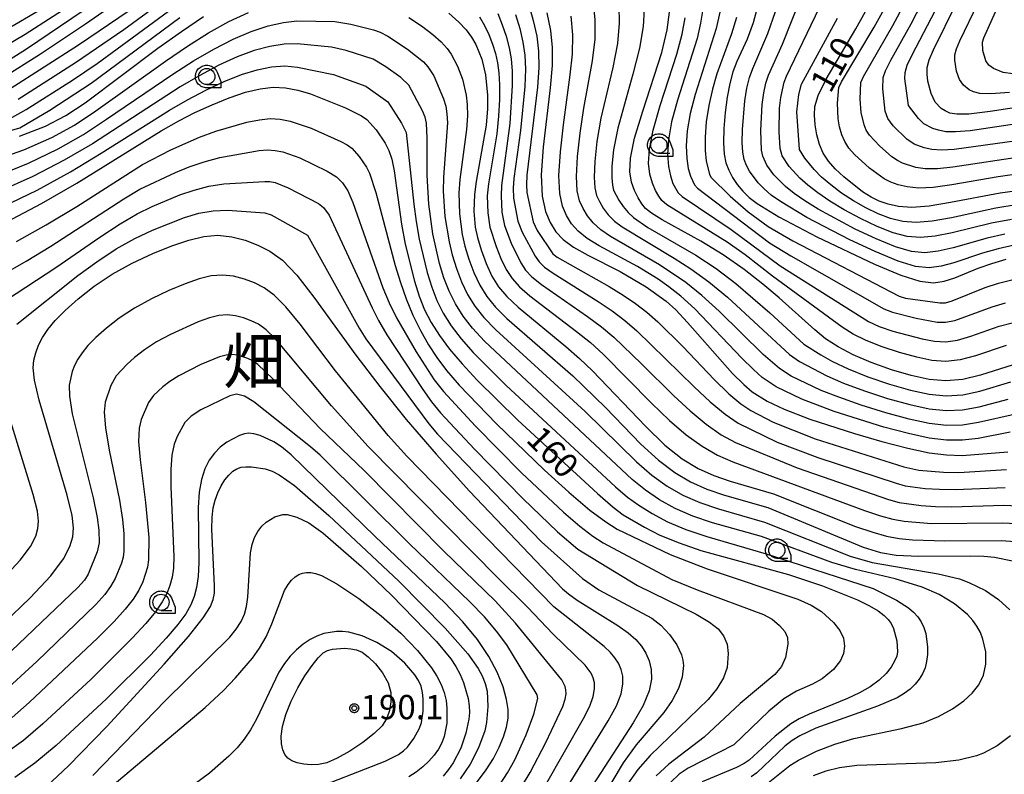
# Model space of a CAD drawing. Extents: x -4000 to -2000, y 97500 to 99000.
# Drawn here: x -3234 to -3082, y 98062 to 98178 of the extents above; entities that cross this region are included whole.
import ezdxf
from ezdxf.enums import TextEntityAlignment as Align

# ---------------------------------------------------------------- set-up
doc = ezdxf.new("R2010")
doc.units = 0
for name, color, linetype in [('6331000', 3, 'Continuous'), ('7101000', 4, 'Continuous'), ('7102000', 6, 'Continuous'), ('7312000', 1, 'Continuous'), ('8114000', 7, 'Continuous'), ('CLIP_BOX', 4, 'Continuous')]:
    doc.layers.add(name, color=color, linetype=linetype)
doc.styles.add('Dm_Anotation', font='romans.shx', dxfattribs={"bigfont": 'PSCDM.shx'})
doc.styles.add('ＭＳ ゴシック', font='MS Gothic.ttf')

# ---------------------------------------------------------------- blocks, each defined once
blk = doc.blocks.new('633100')
at = {"layer": '6331000'}
blk.add_lwpolyline([(0, -0.5), (0.67, -0.5)], dxfattribs=at)
blk.add_circle((0, 0), 0.5, dxfattribs=at)
at = {"layer": 'CLIP_BOX'}
blk.add_lwpolyline([(0.87, -0.3), (0.87, -0.7), (0, -0.7), (-0.074, -0.695), (-0.146, -0.684), (-0.216, -0.666), (-0.282, -0.64), (-0.35, -0.606), (-0.414, -0.564), (-0.469, -0.521), (-0.52, -0.469), (-0.568, -0.408), (-0.608, -0.35), (-0.64, -0.281), (-0.666, -0.214), (-0.686, -0.144), (-0.697, -0.071), (-0.699, 0.003), (-0.695, 0.075), (-0.684, 0.148), (-0.665, 0.216), (-0.64, 0.281), (-0.606, 0.349), (-0.565, 0.412), (-0.522, 0.467), (-0.467, 0.52), (-0.41, 0.568), (-0.349, 0.607), (-0.283, 0.641), (-0.215, 0.665), (-0.148, 0.684), (-0.072, 0.696), (0, 0.7), (0.074, 0.696), (0.147, 0.685), (0.219, 0.666), (0.283, 0.639), (0.355, 0.605), (0.416, 0.562), (0.472, 0.518), (0.525, 0.463), (0.57, 0.407), (0.609, 0.346), (0.646, 0.273)], close=True, dxfattribs=at)
blk = doc.blocks.new('731200')
at = {"layer": '7312000'}
blk.add_circle((0, 0), 0.15, dxfattribs=at)
at = {"layer": 'CLIP_BOX'}
blk.add_lwpolyline([(-0.209, -0.178), (-0.219, -0.166), (-0.237, -0.14), (-0.251, -0.113), (-0.258, -0.094), (-0.265, -0.075), (-0.269, -0.057), (-0.273, -0.031), (-0.275, -0.008), (-0.274, 0.024), (-0.27, 0.054), (-0.266, 0.071), (-0.261, 0.088), (-0.255, 0.104), (-0.246, 0.124), (-0.239, 0.136), (-0.228, 0.154), (-0.219, 0.166), (-0.202, 0.187), (-0.189, 0.199), (-0.169, 0.217), (-0.151, 0.23), (-0.135, 0.239), (-0.113, 0.251), (-0.101, 0.256), (-0.082, 0.262), (-0.056, 0.269), (-0.04, 0.272), (-0.016, 0.275), (0.004, 0.275), (0.022, 0.274), (0.042, 0.272), (0.065, 0.267), (0.079, 0.264), (0.108, 0.253), (0.121, 0.247), (0.143, 0.235), (0.16, 0.224), (0.18, 0.208), (0.194, 0.194), (0.206, 0.182), (0.222, 0.162), (0.233, 0.146), (0.249, 0.116), (0.257, 0.097), (0.264, 0.075), (0.269, 0.057), (0.273, 0.032), (0.275, 0.014), (0.275, -0.008), (0.274, -0.023), (0.271, -0.048), (0.267, -0.067), (0.261, -0.088), (0.249, -0.117), (0.23, -0.151), (0.219, -0.166), (0.204, -0.184), (0.189, -0.199), (0.172, -0.215), (0.154, -0.228), (0.136, -0.239), (0.124, -0.246), (0.107, -0.253), (0.09, -0.26), (0.071, -0.266), (0.044, -0.271), (0.028, -0.274), (0.009, -0.275), (-0.009, -0.275), (-0.024, -0.274), (-0.041, -0.272), (-0.063, -0.268), (-0.086, -0.261), (-0.101, -0.256), (-0.115, -0.25), (-0.133, -0.241), (-0.148, -0.231), (-0.17, -0.216), (-0.182, -0.206), (-0.197, -0.192)], close=True, dxfattribs=at)

msp = doc.modelspace()

# ---------------------------------------------------------------- linework, layer by layer
at = {"layer": '7101000', "flags": 128}
for points in [[(-3237.07, 98169.15), (-3231.08, 98172.98), (-3224.13, 98177.58), (-3206.79, 98189.65)], [(-3120.13, 98181.18), (-3121.08, 98177.74), (-3122, 98175.2), (-3123.58, 98171.77), (-3124.18, 98170.15), (-3124.67, 98168.35), (-3125.06, 98166.27), (-3125.37, 98163.87), (-3125.57, 98161.42), (-3125.64, 98159.21), (-3125.53, 98157.48), (-3125.26, 98156.14), (-3124.83, 98154.98), (-3124.24, 98153.85), (-3123.51, 98152.76), (-3122.66, 98151.73), (-3121.67, 98150.78), (-3120.47, 98149.85), (-3117.1, 98147.77), (-3111.24, 98144.71), (-3102.36, 98140.46), (-3098.29, 98138.75), (-3095.33, 98137.82), (-3093.24, 98137.58), (-3091.57, 98137.82), (-3089.94, 98138.35), (-3086.33, 98139.83), (-3084.24, 98140.58), (-3082.01, 98141.23)], [(-3079.17, 98151.93), (-3082.92, 98151.45), (-3090.6, 98149.98), (-3093.92, 98149.42), (-3096.56, 98149.24), (-3098.61, 98149.38), (-3100.23, 98149.73), (-3101.6, 98150.2), (-3102.87, 98150.83), (-3104.17, 98151.66), (-3107.08, 98153.94), (-3108.41, 98155.19), (-3109.46, 98156.4), (-3110.26, 98157.63), (-3110.84, 98158.96), (-3111.25, 98160.45), (-3111.51, 98161.99), (-3111.62, 98163.46), (-3111.53, 98164.84), (-3111.02, 98166.53), (-3109.78, 98169.03), (-3105.22, 98176.81), (-3103.01, 98180.77)], [(-3067.99, 98166.58), (-3084.46, 98164.04), (-3087.78, 98163.66), (-3089.65, 98163.62), (-3090.7, 98163.81), (-3091.45, 98164.13), (-3092.06, 98164.52), (-3092.95, 98165.48), (-3093.61, 98166.81), (-3094.12, 98168.75), (-3094.23, 98169.8), (-3094.19, 98170.84), (-3093.89, 98172.03), (-3093.24, 98173.58), (-3089.67, 98180.77)], [(-3234.31, 98160.22), (-3230.31, 98161.78), (-3227.18, 98163.41), (-3224.17, 98165.41), (-3212.95, 98173.82), (-3209.32, 98176.43), (-3205.92, 98178.71)], [(-3168.06, 98179.26), (-3166.5, 98177.87), (-3165.37, 98176.65), (-3164.55, 98175.51), (-3163.9, 98174.38), (-3162.96, 98172.12), (-3162.37, 98169.73), (-3162.05, 98166.56), (-3162.05, 98164.46), (-3162.27, 98161.92), (-3163.82, 98153.23), (-3164.1, 98151.24), (-3164.18, 98148.63), (-3163.96, 98146.18), (-3163.62, 98144.6), (-3163.06, 98142.67), (-3162.3, 98140.59), (-3161.4, 98138.63), (-3160.38, 98136.98), (-3159.09, 98135.46), (-3157.34, 98133.82), (-3150, 98127.77), (-3147.88, 98125.92), (-3145.86, 98123.99), (-3137.7, 98115.42), (-3134.69, 98112.53), (-3132.01, 98110.39), (-3129.55, 98108.9), (-3127.12, 98107.82), (-3124.6, 98106.94), (-3117.94, 98104.97), (-3105.26, 98099.97), (-3102.59, 98099.05), (-3100.47, 98098.47), (-3098.53, 98098.11), (-3096.45, 98097.88), (-3091.47, 98097.72), (-3082.79, 98097.76), (-3080.61, 98097.65)], [(-3152.91, 98179.31), (-3152.36, 98176.55), (-3152.08, 98173.94), (-3152.09, 98171.14), (-3152.38, 98167.68), (-3153.48, 98158.56), (-3153.79, 98154.25), (-3153.64, 98150.98), (-3153.12, 98148.62), (-3152.38, 98146.88), (-3151.52, 98145.48), (-3150.4, 98144.26), (-3148.8, 98143.09), (-3146.61, 98141.85), (-3141.61, 98139.31), (-3137.58, 98136.98), (-3134.52, 98134.77), (-3133.01, 98133.39), (-3131.18, 98131.48), (-3124.26, 98123.6), (-3122.53, 98121.86), (-3121.2, 98120.74), (-3118.93, 98119.31), (-3116.28, 98118.05), (-3112.3, 98116.53), (-3105.44, 98114.33), (-3101.2, 98113.1), (-3097.2, 98112.05), (-3093.92, 98111.35), (-3091.21, 98111), (-3088.78, 98110.94), (-3081.78, 98111.48)], [(-3080.93, 98124.93), (-3085.99, 98123.31), (-3088.7, 98122.65), (-3091.3, 98122.43), (-3093.89, 98122.65), (-3096.67, 98123.25), (-3099.72, 98124.16), (-3102.83, 98125.26), (-3105.65, 98126.47), (-3107.97, 98127.69), (-3109.88, 98128.95), (-3111.56, 98130.3), (-3117.06, 98135.28), (-3119.55, 98137.4), (-3122.44, 98139.65), (-3125.69, 98141.9), (-3129.16, 98144.01), (-3135.09, 98147.32), (-3136.75, 98148.33), (-3137.68, 98149.08), (-3138.26, 98149.8), (-3138.83, 98150.71), (-3139.38, 98151.83), (-3139.84, 98153.14), (-3140.11, 98154.71), (-3140.02, 98156.84), (-3139.38, 98159.92), (-3138.09, 98164.11), (-3135.15, 98173.18), (-3134.32, 98176.64), (-3133.96, 98179.38)], [(-3236.25, 98147.03), (-3230.91, 98149.83), (-3225.46, 98153), (-3212.47, 98161.06), (-3209.74, 98162.61), (-3207.23, 98163.88), (-3204.6, 98165.08), (-3201.93, 98166.16), (-3199.42, 98167.02), (-3197.19, 98167.57), (-3195.18, 98167.79), (-3193.26, 98167.71), (-3191.33, 98167.34), (-3189.39, 98166.76), (-3183.97, 98164.64), (-3181.53, 98163.4), (-3180.72, 98162.8), (-3179.26, 98161.24), (-3177.85, 98159.17), (-3177.29, 98158.04), (-3176.84, 98156.67), (-3176.46, 98154.87), (-3175.34, 98146.66), (-3174.76, 98143.56), (-3173.34, 98137.85), (-3172.6, 98135.5), (-3171.78, 98133.43), (-3170.78, 98131.46), (-3169.5, 98129.44), (-3167.92, 98127.33), (-3166.01, 98125.07), (-3163.73, 98122.61), (-3157.37, 98116.37), (-3145.08, 98105.03), (-3142.69, 98102.96), (-3141.12, 98101.77), (-3137.85, 98099.84), (-3135.46, 98098.63), (-3132.51, 98097.4), (-3129.12, 98096.25), (-3115.59, 98092.52), (-3110.36, 98090.78), (-3104.98, 98088.64), (-3103.1, 98087.7), (-3101.78, 98086.9), (-3100.87, 98086.2), (-3100.23, 98085.58), (-3099.76, 98084.94), (-3099.41, 98084.19), (-3098.9, 98082.31), (-3098.77, 98080.61), (-3098.91, 98079.91), (-3099.23, 98079.15), (-3099.77, 98078.24), (-3100.55, 98077.24), (-3101.61, 98076.2), (-3102.98, 98075.2), (-3104.63, 98074.25), (-3106.5, 98073.36), (-3112.43, 98070.98), (-3113.96, 98070.24), (-3115.25, 98069.46), (-3117.66, 98067.58), (-3121.7, 98063.88), (-3122.47, 98063.32), (-3123.63, 98062.71), (-3128.94, 98060.53)], [(-3236.73, 98085.02), (-3232.68, 98088.92), (-3229.49, 98092.33), (-3227.52, 98094.93), (-3226.52, 98096.84), (-3226.1, 98098.33), (-3225.97, 98099.73), (-3226.21, 98101.65), (-3226.97, 98104.78), (-3231.28, 98119.45), (-3232.01, 98122.57), (-3232.21, 98124.43), (-3232.09, 98125.66), (-3231.81, 98126.79), (-3231.39, 98127.94), (-3230.79, 98129.13), (-3229.96, 98130.38), (-3228.83, 98131.75), (-3227.28, 98133.33), (-3225.26, 98135.13), (-3222.81, 98137.05), (-3219.99, 98138.93), (-3216.9, 98140.63), (-3213.75, 98142.1), (-3210.79, 98143.3), (-3208.18, 98144.2), (-3205.87, 98144.75), (-3203.69, 98144.93), (-3201.55, 98144.7), (-3199.47, 98144.16), (-3197.5, 98143.41), (-3195.65, 98142.48), (-3193.73, 98141.07), (-3191.53, 98138.79), (-3188.87, 98135.39), (-3182.38, 98126.43), (-3178.7, 98121.56), (-3174.64, 98116.5), (-3170.02, 98111.11), (-3164.85, 98105.42), (-3150.48, 98090.32), (-3149.58, 98089.55), (-3148.22, 98088.58), (-3141.98, 98084.68), (-3140.38, 98083.52), (-3139.2, 98082.47), (-3138.32, 98081.44), (-3137.63, 98080.36), (-3137.12, 98079.19), (-3136.82, 98077.87), (-3136.77, 98076.35), (-3137.11, 98074.54), (-3138.02, 98072.3), (-3139.57, 98069.61), (-3150.8, 98052.3)], [(-3164.97, 98058.76), (-3162.27, 98062.35), (-3161.16, 98064.12), (-3160.27, 98065.84), (-3159.59, 98067.47), (-3159.14, 98068.97), (-3158.89, 98070.32), (-3158.88, 98071.68), (-3159.14, 98073.25), (-3159.68, 98075.19), (-3160.57, 98077.43), (-3161.87, 98079.88), (-3163.64, 98082.47), (-3165.9, 98085.21), (-3168.66, 98088.14), (-3179.43, 98098.38), (-3192.37, 98111.03), (-3193.87, 98112.24), (-3195.03, 98113), (-3197.19, 98114), (-3198.12, 98114.27), (-3198.89, 98114.35), (-3199.6, 98114.25), (-3200.38, 98113.98), (-3202.31, 98112.95), (-3203.32, 98112.2), (-3204.24, 98111.29), (-3205.03, 98110.18), (-3205.7, 98108.84), (-3206.21, 98107.23), (-3206.57, 98105.26), (-3206.75, 98102.86), (-3206.64, 98094.39), (-3206.74, 98092.23), (-3206.98, 98090.53), (-3207.35, 98089.12), (-3207.87, 98087.84), (-3208.65, 98086.47), (-3209.88, 98084.82), (-3211.67, 98082.7), (-3214.1, 98080.08), (-3220.91, 98073.31), (-3228.65, 98066.14), (-3231.93, 98063.37), (-3235.03, 98061.18)], [(-3179.55, 98067.95), (-3181.3, 98066.58), (-3183.32, 98065.23), (-3185.26, 98064.14), (-3186.85, 98063.47), (-3188.14, 98063.17), (-3189.3, 98063.11), (-3190.41, 98063.22), (-3191.44, 98063.44), (-3192.3, 98063.77), (-3192.92, 98064.18), (-3193.35, 98064.73), (-3193.65, 98065.44), (-3193.87, 98066.37), (-3193.93, 98067.56), (-3193.73, 98069.07), (-3193.19, 98070.93), (-3192.37, 98072.97), (-3191.36, 98075.01), (-3190.25, 98076.89), (-3189.15, 98078.48), (-3188.19, 98079.68), (-3187.42, 98080.42), (-3186.75, 98080.82), (-3186.02, 98081.01), (-3184.13, 98081.13), (-3183.15, 98081.07), (-3182.28, 98080.9), (-3181.43, 98080.52), (-3180.47, 98079.81), (-3179.37, 98078.71), (-3178.28, 98077.32), (-3177.43, 98075.8), (-3177.01, 98074.3), (-3176.97, 98072.86), (-3177.18, 98071.54), (-3177.6, 98070.34), (-3178.34, 98069.18), (-3179.55, 98067.95)]]:
    msp.add_lwpolyline(points, dxfattribs=at)
at = {"layer": '7102000', "flags": 128}
for points in [[(-3234.53, 98165.97), (-3225.69, 98171.63), (-3218.19, 98176.73), (-3209.96, 98182.81)], [(-3242.53, 98173.1), (-3227.59, 98181.91)], [(-3082.21, 98145.12), (-3084.97, 98144.48), (-3090.21, 98143), (-3092.51, 98142.46), (-3094.57, 98142.24), (-3096.64, 98142.44), (-3099.07, 98143.14), (-3102.06, 98144.36), (-3105.31, 98145.89), (-3111.01, 98148.94), (-3113.09, 98150.24), (-3114.76, 98151.4), (-3116.07, 98152.46), (-3117.88, 98154.28), (-3118.97, 98155.78), (-3119.59, 98157.17), (-3119.77, 98158.06), (-3119.89, 98161.09), (-3119.68, 98165.14), (-3119.44, 98166.91), (-3119.1, 98168.4), (-3118.7, 98169.66), (-3116.53, 98174.47), (-3113.64, 98181.78)], [(-3226.23, 98180.57), (-3233.42, 98175.92), (-3242.09, 98170.87)], [(-3222.73, 98180.77), (-3233.24, 98173.7), (-3237.78, 98170.82)], [(-3236.69, 98162.45), (-3233.26, 98164.38), (-3226.14, 98168.9), (-3222.31, 98171.48), (-3209.75, 98180.68)], [(-3155.68, 98180.55), (-3155, 98178.1), (-3154.48, 98175.66), (-3154.19, 98173.35), (-3154.14, 98170.86), (-3154.34, 98167.8), (-3155.98, 98154.22), (-3156.06, 98152.74), (-3155.98, 98151.56), (-3155.02, 98147), (-3154.4, 98145.67), (-3151.99, 98142.08), (-3151.34, 98141.53), (-3143.29, 98137), (-3141.13, 98135.68), (-3139.24, 98134.38), (-3137.5, 98133.04), (-3135.77, 98131.54), (-3131.88, 98127.69), (-3127.09, 98122.66), (-3124.83, 98120.45), (-3122.95, 98118.88), (-3121.42, 98117.84), (-3117.99, 98116.04), (-3111.48, 98113.47), (-3097.8, 98109.15), (-3095.49, 98108.67), (-3091.71, 98108.33), (-3089.32, 98108.3), (-3081.98, 98108.74)], [(-3080.77, 98117.23), (-3086.27, 98115.99), (-3088.75, 98115.62), (-3091.24, 98115.57), (-3093.91, 98115.87), (-3096.99, 98116.53), (-3100.61, 98117.52), (-3104.39, 98118.7), (-3107.84, 98119.91), (-3110.56, 98120.98), (-3115.18, 98123.19), (-3117, 98124.34), (-3119.53, 98126.49), (-3126.33, 98133.21), (-3128.98, 98135.65), (-3131.46, 98137.64), (-3135.53, 98140.37), (-3143.07, 98144.75), (-3144.59, 98145.77), (-3145.77, 98146.83), (-3146.66, 98147.92), (-3147.33, 98149.05), (-3147.87, 98150.26), (-3148.22, 98151.82), (-3148.34, 98154.03), (-3148.17, 98157.08), (-3147.77, 98160.72), (-3147.18, 98164.57), (-3145.86, 98171.89), (-3145.48, 98175.2), (-3145.46, 98178.22), (-3145.7, 98180.86)], [(-3141.78, 98180.36), (-3141.75, 98177.69), (-3142.03, 98174.53), (-3142.75, 98170.86), (-3144.58, 98163.02), (-3145.19, 98159.43), (-3145.52, 98156.35), (-3145.61, 98153.93), (-3145.51, 98152.25), (-3145.24, 98151.08), (-3144.81, 98150.13), (-3144.22, 98149.14), (-3143.46, 98148.11), (-3142.48, 98147.12), (-3141.29, 98146.21), (-3133.24, 98141.38), (-3130.69, 98139.76), (-3127.89, 98137.73), (-3125.03, 98135.36), (-3115.47, 98126.52), (-3113.92, 98125.45), (-3109.68, 98123.21), (-3107.11, 98122.09), (-3103.87, 98120.89), (-3100.31, 98119.73), (-3096.88, 98118.77), (-3093.9, 98118.13), (-3091.26, 98117.86), (-3088.73, 98117.97), (-3086.18, 98118.43), (-3081.7, 98119.63)], [(-3137.87, 98179.87), (-3138.03, 98177.16), (-3138.59, 98173.85), (-3139.64, 98169.83), (-3141.98, 98161.47), (-3142.61, 98158.15), (-3142.86, 98155.61), (-3142.88, 98153.82), (-3142.8, 98152.67), (-3142.62, 98151.9), (-3141.79, 98150.36), (-3141.14, 98149.4), (-3140.37, 98148.46), (-3139.52, 98147.66), (-3137.31, 98146.11), (-3129.92, 98141.88), (-3126.79, 98139.82), (-3123.74, 98137.5), (-3118.5, 98132.95), (-3113.24, 98128.12), (-3110.62, 98126.45), (-3108.81, 98125.44), (-3106.38, 98124.28), (-3103.35, 98123.08), (-3100.02, 98121.94), (-3096.78, 98121.01), (-3093.9, 98120.39), (-3091.28, 98120.14), (-3088.72, 98120.31), (-3086.08, 98120.87), (-3081.31, 98122.28)], [(-3128.76, 98180.18), (-3129.17, 98177.71), (-3129.73, 98175.32), (-3132.72, 98165.8), (-3133.65, 98162.46), (-3134.16, 98159.65), (-3134.3, 98157.39), (-3134.16, 98155.57), (-3133.85, 98154.1), (-3133.45, 98152.95), (-3132.64, 98151.5), (-3132.03, 98150.93), (-3124.48, 98145.83), (-3116.91, 98140.23), (-3103.26, 98131.6), (-3101.6, 98130.85), (-3099.51, 98130.12), (-3094.96, 98128.91), (-3093.06, 98128.56), (-3091.34, 98128.47), (-3089.54, 98128.72), (-3087.48, 98129.33), (-3083.09, 98130.89), (-3081.09, 98131.43)], [(-3081.2, 98147.39), (-3084.28, 98146.8), (-3090.34, 98145.33), (-3092.98, 98144.78), (-3095.24, 98144.57), (-3097.3, 98144.75), (-3099.46, 98145.33), (-3101.91, 98146.3), (-3104.5, 98147.54), (-3107, 98148.88), (-3109.21, 98150.2), (-3111.09, 98151.47), (-3112.64, 98152.66), (-3113.86, 98153.76), (-3115.49, 98155.56), (-3116.58, 98157.2), (-3116.89, 98158.35), (-3117.05, 98160.93), (-3116.99, 98164.58), (-3116.82, 98166.19), (-3116.26, 98168.6), (-3115.9, 98169.52), (-3110.83, 98180.13)], [(-3079.21, 98154.51), (-3083.23, 98153.97), (-3090.41, 98152.71), (-3093.28, 98152.3), (-3095.54, 98152.21), (-3097.29, 98152.39), (-3098.66, 98152.72), (-3099.8, 98153.14), (-3100.83, 98153.66), (-3103.1, 98155.28), (-3105.42, 98157.4), (-3106.28, 98158.41), (-3106.93, 98159.41), (-3107.4, 98160.47), (-3107.73, 98161.66), (-3107.94, 98162.93), (-3108.06, 98165.36), (-3107.85, 98167.75), (-3107.44, 98168.62), (-3102.37, 98177.09), (-3100.35, 98180.77)], [(-3079.26, 98157.09), (-3090.22, 98155.44), (-3092.63, 98155.18), (-3094.52, 98155.19), (-3095.97, 98155.4), (-3098, 98156.07), (-3098.8, 98156.49), (-3099.64, 98157.07), (-3101.55, 98158.73), (-3103.11, 98160.41), (-3103.6, 98161.18), (-3103.95, 98161.98), (-3104.37, 98163.87), (-3104.53, 98165.97), (-3104.43, 98168.52), (-3104.05, 98169.48), (-3099.51, 98177.34), (-3097.68, 98180.77)], [(-3070.68, 98160.87), (-3090.03, 98158.17), (-3091.99, 98158.06), (-3093.49, 98158.17), (-3094.65, 98158.42), (-3096.2, 98159), (-3097.37, 98159.78), (-3099.44, 98161.82), (-3100.27, 98162.95), (-3100.68, 98164.1), (-3101.07, 98167.57), (-3101.02, 98169.3), (-3100.66, 98170.33), (-3099.82, 98171.98), (-3096.66, 98177.59), (-3095.01, 98180.77)], [(-3067.36, 98164.09), (-3087.59, 98161.07), (-3089.84, 98160.89), (-3091.34, 98160.93), (-3092.47, 98161.14), (-3093.33, 98161.43), (-3094.74, 98162.16), (-3095.55, 98162.96), (-3097.07, 98165), (-3097.67, 98169.14), (-3097.6, 98170.07), (-3097.27, 98171.18), (-3096.53, 98172.78), (-3092.34, 98180.77)], [(-3081.52, 98166.97), (-3084.39, 98166.76), (-3086.06, 98166.85), (-3087.03, 98167.09), (-3087.71, 98167.4), (-3088.62, 98168.1), (-3089.21, 98168.98), (-3089.69, 98170.3), (-3089.96, 98171.96), (-3089.92, 98172.79), (-3089.69, 98173.74), (-3089.17, 98174.98), (-3086.34, 98180.85)], [(-3080.99, 98169.87), (-3082.47, 98170.07), (-3083.96, 98170.67), (-3084.68, 98171.22), (-3085.13, 98171.88), (-3085.62, 98173.49), (-3085.66, 98174.74), (-3085.48, 98175.45), (-3083.01, 98180.92)], [(-3249.82, 98152.48), (-3233.63, 98158.14), (-3229.34, 98160.02), (-3225.81, 98161.96), (-3222.51, 98164.13), (-3211.8, 98171.83), (-3208.38, 98174.16), (-3205.12, 98176.2), (-3202, 98177.93), (-3198.99, 98179.33)], [(-3248.31, 98157.46), (-3234.24, 98161.52), (-3229.62, 98164.24), (-3223.24, 98168.45), (-3209.54, 98178.56)], [(-3235.8, 98167.56), (-3225.23, 98174.37), (-3217.37, 98179.65)], [(-3174.21, 98178.59), (-3172.27, 98177.26), (-3170.53, 98175.94), (-3169.23, 98174.79), (-3168.32, 98173.8), (-3167.66, 98172.88), (-3166.7, 98171.05), (-3165.94, 98169.02), (-3165.35, 98166.58), (-3165.19, 98165.12), (-3165.16, 98163.38), (-3165.31, 98161.26), (-3166.35, 98153.56), (-3166.5, 98151.5), (-3166.41, 98148.23), (-3165.98, 98145.06), (-3165.57, 98143.25), (-3164.97, 98141.24), (-3164.19, 98139.16), (-3163.27, 98137.2), (-3162.2, 98135.47), (-3160.85, 98133.83), (-3159.08, 98132.07), (-3148.92, 98123.21), (-3143.88, 98118.31), (-3138.38, 98112.69), (-3135.69, 98110.2), (-3133.18, 98108.28), (-3130.73, 98106.85), (-3128.2, 98105.73), (-3125.51, 98104.81), (-3118.8, 98102.86), (-3104.09, 98096.76), (-3101.39, 98095.94), (-3098.97, 98095.53), (-3095.54, 98095.36), (-3087.51, 98095.42), (-3085.45, 98095.37), (-3083.83, 98095.22), (-3081.06, 98094.65)], [(-3163.29, 98178.66), (-3162.52, 98177.34), (-3161.85, 98175.92), (-3161.28, 98174.46), (-3160.84, 98173.01), (-3160.52, 98171.57), (-3160.32, 98170.01), (-3160.22, 98168.17), (-3160.23, 98165.91), (-3160.36, 98163.34), (-3160.64, 98160.59), (-3161.93, 98152.87), (-3162.1, 98151.03), (-3162.03, 98148.38), (-3161.71, 98146.2), (-3160.75, 98143.18), (-3160, 98141.36), (-3159.17, 98139.66), (-3158.28, 98138.25), (-3157.15, 98136.97), (-3155.55, 98135.57), (-3148.32, 98130.07), (-3146.19, 98128.36), (-3144.21, 98126.59), (-3136.76, 98119.02), (-3133.99, 98116.32), (-3131.39, 98114.1), (-3128.94, 98112.34), (-3126.55, 98110.97), (-3124.19, 98109.93), (-3103.89, 98102.42), (-3101.39, 98101.58), (-3099.51, 98101.06), (-3097.77, 98100.75), (-3093.52, 98100.4), (-3082.59, 98100.51), (-3080.4, 98100.39)], [(-3160.49, 98179.17), (-3159.79, 98177.46), (-3159.19, 98175.67), (-3158.72, 98173.89), (-3158.41, 98172.16), (-3158.26, 98170.3), (-3158.26, 98168.05), (-3158.65, 98162.22), (-3159.89, 98152.63), (-3159.97, 98151.04), (-3159.84, 98148.51), (-3159.45, 98146.42), (-3158.44, 98143.71), (-3156.94, 98140.68), (-3156.19, 98139.53), (-3155.21, 98138.49), (-3153.75, 98137.31), (-3146.65, 98132.38), (-3144.5, 98130.8), (-3142.55, 98129.19), (-3138.28, 98125.09), (-3133.29, 98120.11), (-3130.77, 98117.8), (-3128.32, 98115.78), (-3125.98, 98114.13), (-3123.78, 98112.91), (-3114.25, 98109.03), (-3100.2, 98104.1), (-3098.54, 98103.66), (-3095.14, 98103.18), (-3092.92, 98103.04), (-3090.4, 98103.01), (-3082.39, 98103.25), (-3080.19, 98103.13)], [(-3157.74, 98179.01), (-3157.1, 98176.88), (-3156.6, 98174.78), (-3156.3, 98172.76), (-3156.2, 98170.58), (-3156.3, 98167.92), (-3156.97, 98161.1), (-3158.02, 98153.72), (-3158.13, 98152.19), (-3158.05, 98150.68), (-3157.4, 98147.13), (-3156.73, 98145.4), (-3154.72, 98141.71), (-3154.09, 98140.81), (-3153.28, 98140.01), (-3151.95, 98139.06), (-3144.97, 98134.69), (-3142.82, 98133.24), (-3140.9, 98131.79), (-3139.02, 98130.18), (-3130.15, 98121.5), (-3127.71, 98119.22), (-3125.4, 98117.29), (-3123.36, 98115.9), (-3117.37, 98112.99), (-3111.06, 98110.63), (-3099, 98106.63), (-3097.58, 98106.25), (-3094.49, 98105.83), (-3092.32, 98105.69), (-3089.86, 98105.65), (-3082.18, 98105.99)], [(-3081.37, 98114.53), (-3086.36, 98113.55), (-3088.77, 98113.28), (-3091.22, 98113.28), (-3093.91, 98113.61), (-3097.1, 98114.29), (-3100.9, 98115.31), (-3108.57, 98117.72), (-3113.57, 98119.63), (-3117.51, 98121.51), (-3119.66, 98122.98), (-3121.03, 98124.18), (-3122.82, 98125.94), (-3130.08, 98133.57), (-3132.23, 98135.51), (-3134.09, 98136.97), (-3135.75, 98138.13), (-3138.91, 98140.12), (-3144.84, 98143.3), (-3146.69, 98144.43), (-3148.08, 98145.55), (-3149.09, 98146.7), (-3149.86, 98147.96), (-3150.49, 98149.44), (-3150.93, 98151.4), (-3151.06, 98154.14), (-3150.83, 98157.82), (-3150.34, 98162.01), (-3149.29, 98169.73), (-3148.97, 98172.91), (-3148.92, 98175.87), (-3149.18, 98178.75)], [(-3082.01, 98127.91), (-3086.74, 98126.32), (-3089.12, 98125.68), (-3091.32, 98125.45), (-3093.48, 98125.61), (-3095.81, 98126.08), (-3098.46, 98126.81), (-3101.17, 98127.69), (-3103.63, 98128.66), (-3105.61, 98129.65), (-3107.32, 98130.72), (-3118.08, 98138.64), (-3122.31, 98141.9), (-3125.08, 98143.87), (-3134.39, 98149.63), (-3135.16, 98150.29), (-3135.65, 98150.95), (-3136.14, 98151.83), (-3136.61, 98152.96), (-3137, 98154.36), (-3137.2, 98156.05), (-3137.09, 98158.25), (-3136.52, 98161.19), (-3135.41, 98164.96), (-3132.83, 98172.9), (-3132.02, 98175.98), (-3131.56, 98178.54)], [(-3126.2, 98179.37), (-3126.78, 98176.87), (-3130.04, 98166.65), (-3130.79, 98163.73), (-3131.23, 98161.06), (-3131.39, 98158.73), (-3131.32, 98156.78), (-3131.08, 98155.23), (-3130.76, 98154.07), (-3130.12, 98152.7), (-3129.67, 98152.23), (-3118.54, 98143.75), (-3115.24, 98141.73), (-3100.9, 98133.55), (-3099.58, 98133.03), (-3095.92, 98132.11), (-3092.65, 98131.52), (-3091.36, 98131.49), (-3089.95, 98131.75), (-3084.17, 98133.87), (-3082.14, 98134.48)], [(-3123.64, 98178.55), (-3124.39, 98176.03), (-3126.65, 98169.88), (-3127.35, 98167.5), (-3127.92, 98165), (-3128.3, 98162.47), (-3128.48, 98160.07), (-3128.48, 98158), (-3128.31, 98156.37), (-3127.81, 98154.39), (-3127.6, 98153.91), (-3124.64, 98150.99), (-3121.83, 98148.56), (-3118.76, 98146.31), (-3114.92, 98144.08), (-3098.54, 98135.5), (-3097.56, 98135.22), (-3092.23, 98134.47), (-3091.38, 98134.51), (-3090.37, 98134.79), (-3085.25, 98136.85), (-3083.19, 98137.53), (-3081.12, 98138.07)], [(-3080.77, 98143.42), (-3083.23, 98142.85), (-3085.65, 98142.15), (-3090.07, 98140.68), (-3092.04, 98140.14), (-3093.91, 98139.91), (-3095.99, 98140.13), (-3098.68, 98140.94), (-3102.21, 98142.41), (-3106.13, 98144.25), (-3112.8, 98147.68), (-3116.87, 98150.14), (-3118.27, 98151.15), (-3119.38, 98152.1), (-3120.27, 98153.01), (-3121.61, 98154.81), (-3122.08, 98155.72), (-3122.43, 98156.65), (-3122.65, 98157.77), (-3122.75, 98159.27), (-3122.73, 98161.25), (-3122.37, 98165.7), (-3122.05, 98167.63), (-3121.64, 98169.28), (-3121.14, 98170.71), (-3118.8, 98176.11), (-3117.64, 98179.5)], [(-3080.18, 98149.66), (-3083.6, 98149.12), (-3090.47, 98147.65), (-3093.45, 98147.1), (-3095.9, 98146.91), (-3097.95, 98147.06), (-3099.85, 98147.53), (-3101.75, 98148.25), (-3103.68, 98149.18), (-3105.59, 98150.27), (-3107.41, 98151.46), (-3109.09, 98152.7), (-3110.52, 98153.93), (-3111.66, 98155.07), (-3113.1, 98156.84), (-3113.93, 98158.2), (-3114.3, 98164.02), (-3114.03, 98166.65), (-3113.58, 98168.25), (-3108.03, 98178.48)], [(-3238.3, 98153.92), (-3232.95, 98156.06), (-3228.37, 98158.26), (-3224.43, 98160.52), (-3220.86, 98162.84), (-3210.66, 98169.84), (-3207.44, 98171.89), (-3204.33, 98173.69), (-3201.35, 98175.2), (-3198.54, 98176.39), (-3195.93, 98177.26), (-3193.57, 98177.81), (-3191.49, 98178.06), (-3185.65, 98177.95), (-3183.17, 98177.56), (-3179.65, 98176.65), (-3178.64, 98176.28), (-3177.46, 98175.68), (-3174.41, 98173.68), (-3171.97, 98171.71), (-3171.27, 98170.95), (-3170.37, 98169.57), (-3168.85, 98166), (-3168.53, 98164.87), (-3168.34, 98163.67), (-3168.27, 98162.3), (-3168.88, 98153.89), (-3168.91, 98151.75), (-3168.64, 98147.84), (-3168.01, 98143.94), (-3167.51, 98141.9), (-3166.88, 98139.81), (-3166.09, 98137.73), (-3165.15, 98135.76), (-3164.03, 98133.96), (-3162.62, 98132.21), (-3160.81, 98130.32), (-3147.01, 98117.73), (-3139.07, 98109.96), (-3136.69, 98107.87), (-3134.35, 98106.17), (-3131.91, 98104.79), (-3129.28, 98103.65), (-3126.41, 98102.67), (-3119.31, 98100.62), (-3106.09, 98095.39), (-3102.68, 98094.37), (-3092.51, 98092.65), (-3089.22, 98091.84), (-3087.75, 98091.31), (-3085.2, 98090.05), (-3083.18, 98088.68), (-3081.45, 98087.09)], [(-3119.51, 98059.73), (-3115.39, 98063.05), (-3114.08, 98063.87), (-3111.31, 98065.24), (-3108.44, 98066.33), (-3105.51, 98067.18), (-3098.19, 98068.76), (-3094.83, 98069.64), (-3092.47, 98070.61), (-3090.32, 98071.79), (-3088.57, 98073), (-3087.28, 98074.19), (-3086.24, 98075.48), (-3085.5, 98076.96), (-3085.13, 98078.69), (-3085.16, 98080.59), (-3085.61, 98082.57), (-3085.99, 98083.56), (-3086.52, 98084.53), (-3087.18, 98085.45), (-3087.98, 98086.34), (-3089.97, 98087.99), (-3092.36, 98089.43), (-3094.99, 98090.56), (-3099.13, 98091.88), (-3105.26, 98093.33), (-3108.9, 98094.4), (-3119.8, 98098.38), (-3127.32, 98100.53), (-3130.36, 98101.56), (-3133.09, 98102.74), (-3135.51, 98104.06), (-3137.7, 98105.55), (-3139.75, 98107.23), (-3162.55, 98128.57), (-3164.39, 98130.58), (-3165.85, 98132.46), (-3167.02, 98134.33), (-3167.99, 98136.29), (-3168.79, 98138.37), (-3169.46, 98140.55), (-3170.5, 98145.13), (-3171.15, 98149.75), (-3171.41, 98154.22), (-3171.37, 98159.95), (-3171.48, 98162.23), (-3171.71, 98163.16), (-3172.09, 98164.14), (-3174.21, 98168.1), (-3175.47, 98169.28), (-3177.75, 98170.95), (-3179.74, 98172.12), (-3183.9, 98173.46), (-3186.16, 98173.97), (-3191.45, 98174.49), (-3193.46, 98174.44), (-3195.68, 98174.1), (-3198.09, 98173.45), (-3200.71, 98172.47), (-3203.53, 98171.18), (-3206.49, 98169.62), (-3209.52, 98167.86), (-3223.06, 98159.07), (-3227.4, 98156.51), (-3232.27, 98153.99), (-3237.61, 98151.62)], [(-3236.93, 98149.33), (-3231.59, 98151.91), (-3226.43, 98154.75), (-3221.69, 98157.63), (-3211.15, 98164.27), (-3208.37, 98165.87), (-3205.55, 98167.35), (-3202.73, 98168.67), (-3200.06, 98169.74), (-3197.64, 98170.51), (-3195.43, 98170.95), (-3193.36, 98171.08), (-3191.4, 98170.92), (-3185.82, 98169.75), (-3180.84, 98167.96), (-3177.45, 98165.54), (-3175.33, 98162.27), (-3174.62, 98160.79), (-3173.47, 98149.73), (-3173.11, 98147.06), (-3172.63, 98144.34), (-3171.4, 98139.2), (-3170.69, 98136.94), (-3169.88, 98134.86), (-3168.9, 98132.89), (-3167.68, 98130.95), (-3166.16, 98128.95), (-3164.28, 98126.82), (-3159.22, 98121.78), (-3142.31, 98106.1), (-3140.44, 98104.5), (-3138.7, 98103.22), (-3136.68, 98101.95), (-3134.28, 98100.69), (-3131.44, 98099.48), (-3128.22, 98098.39), (-3119.05, 98095.74), (-3102.54, 98090.39), (-3098.94, 98088.56), (-3097.11, 98087.37), (-3096.33, 98086.7), (-3095.66, 98085.98), (-3095.12, 98085.21), (-3094.71, 98084.36), (-3094.42, 98083.43), (-3094.15, 98081.32), (-3094.16, 98080.18), (-3094.29, 98079.09), (-3094.54, 98078.1), (-3094.92, 98077.19), (-3095.42, 98076.36), (-3096.07, 98075.57), (-3096.85, 98074.83), (-3097.77, 98074.14), (-3098.86, 98073.5), (-3101.86, 98072.2), (-3111.39, 98068.78), (-3113.85, 98067.61), (-3115.02, 98066.89), (-3116.2, 98066), (-3120.51, 98061.91), (-3121.38, 98061.27)], [(-3234.76, 98143.98), (-3230.18, 98146.53), (-3225.45, 98149.4), (-3215.35, 98155.86), (-3210.95, 98158.12), (-3206.52, 98160.09), (-3204, 98161.01), (-3199.2, 98162.39), (-3197.27, 98162.78), (-3195.6, 98162.95), (-3194.06, 98162.88), (-3192.51, 98162.58), (-3189.27, 98161.47), (-3184.69, 98159.42), (-3183.73, 98158.88), (-3183.04, 98158.37), (-3181.87, 98157.12), (-3180.74, 98155.47), (-3180.28, 98154.54), (-3179.31, 98151.56), (-3176.32, 98140.28), (-3175.52, 98137.64), (-3174.63, 98135.1), (-3173.58, 98132.61), (-3172.41, 98130.22), (-3171.18, 98128.02), (-3169.9, 98126.04), (-3168.39, 98124.05), (-3166.43, 98121.79), (-3160.69, 98115.83), (-3153.25, 98108.66), (-3149.5, 98105.24), (-3146.26, 98102.48), (-3143.83, 98100.66), (-3142.04, 98099.56), (-3133.86, 98095.6), (-3128.16, 98093.41), (-3114.17, 98088.7), (-3112.09, 98087.78), (-3110.51, 98086.8), (-3108.68, 98085.1), (-3107.7, 98083.89), (-3107.14, 98082.68), (-3106.97, 98081.49), (-3107.12, 98080.34), (-3107.58, 98079.25), (-3108.66, 98077.85), (-3110.4, 98076.4), (-3111.9, 98075.59), (-3114.39, 98074.53), (-3116.31, 98073.32), (-3118.63, 98071.44), (-3124.04, 98066.25), (-3131.11, 98062.6), (-3132.47, 98061.69), (-3133.8, 98060.44)], [(-3240.86, 98136.59), (-3233.28, 98140.93), (-3229.46, 98143.23), (-3218.19, 98150.58), (-3215.74, 98152.05), (-3210.26, 98154.64), (-3208.13, 98155.51), (-3205.82, 98156.3), (-3203.39, 98156.93), (-3197.34, 98158), (-3196.02, 98158.11), (-3194.85, 98158.05), (-3193.68, 98157.82), (-3191.06, 98156.87), (-3186.8, 98154.85), (-3185.37, 98153.95), (-3184.48, 98153.01), (-3183.63, 98151.77), (-3182.86, 98149.97), (-3178.22, 98136.79), (-3177.25, 98134.5), (-3176.1, 98132.17), (-3173.1, 98126.92), (-3170.3, 98122.62), (-3168.86, 98120.78), (-3163.95, 98115.45), (-3156.84, 98108.26), (-3150.36, 98102.17), (-3147.81, 98099.98), (-3145.81, 98098.47), (-3144.21, 98097.45), (-3133.6, 98091.77), (-3129.73, 98090.17), (-3119.46, 98086.37), (-3118.14, 98085.61), (-3117, 98084.68), (-3116.2, 98083.73), (-3115.79, 98082.81), (-3115.71, 98081.76), (-3116.07, 98079.69), (-3116.68, 98078.31), (-3117.72, 98077.07), (-3123.05, 98072.63), (-3128.61, 98067.42), (-3134.1, 98063.26), (-3136.06, 98061.43)], [(-3236.3, 98134.96), (-3228.73, 98139.93), (-3221.94, 98144.63), (-3218.79, 98146.7), (-3216.13, 98148.25), (-3213.83, 98149.38), (-3209.57, 98151.16), (-3207.37, 98151.92), (-3205.11, 98152.51), (-3202.79, 98152.86), (-3196.44, 98153.26), (-3195.65, 98153.22), (-3194.86, 98153.06), (-3192.85, 98152.27), (-3188.14, 98149.84), (-3187.39, 98149.23), (-3186.53, 98148.06), (-3179.88, 98133.74), (-3178.88, 98131.76), (-3177.61, 98129.55), (-3172.06, 98121.12), (-3170.72, 98119.22), (-3169.33, 98117.51), (-3164.07, 98111.87), (-3156.57, 98104.21), (-3151.28, 98099.11), (-3148.14, 98096.44), (-3138.91, 98090.82), (-3129.85, 98086.42), (-3127.79, 98085.19), (-3126.49, 98084.16), (-3125.62, 98083.05), (-3125.06, 98081.75), (-3124.91, 98080.31), (-3125.08, 98078.18), (-3125.66, 98076.59), (-3126.69, 98074.87), (-3128.01, 98073.24), (-3136.97, 98064.57), (-3138.86, 98062.4), (-3140.44, 98060.13)], [(-3234.75, 98131.21), (-3225.31, 98138.7), (-3222.37, 98140.84), (-3219.39, 98142.82), (-3216.51, 98144.44), (-3213.79, 98145.74), (-3208.87, 98147.68), (-3206.62, 98148.34), (-3204.4, 98148.72), (-3202.19, 98148.79), (-3196.45, 98148.39), (-3195.48, 98148.09), (-3189.85, 98144.95), (-3181.88, 98130.59), (-3180.85, 98128.93), (-3171.15, 98115.81), (-3169.8, 98114.23), (-3153.75, 98097.57), (-3147.4, 98091.91), (-3144.87, 98090.15), (-3136.73, 98085.77), (-3135.33, 98084.69), (-3134, 98083.28), (-3132.87, 98081.68), (-3132.13, 98080.11), (-3131.93, 98079.3), (-3131.84, 98078.46), (-3132, 98076.7), (-3132.59, 98074.93), (-3133.57, 98073.08), (-3134.84, 98071.21), (-3139.15, 98066.21), (-3141.13, 98063.47), (-3147.99, 98051.94)], [(-3152.47, 98055.33), (-3143.43, 98069.92), (-3142.16, 98072.25), (-3141.43, 98074.12), (-3141.16, 98075.61), (-3141.2, 98076.82), (-3141.44, 98077.88), (-3141.85, 98078.82), (-3142.4, 98079.68), (-3143.11, 98080.51), (-3144.07, 98081.41), (-3151.81, 98087.53), (-3174.54, 98110.82), (-3177.43, 98114), (-3185.53, 98124), (-3190.98, 98131.18), (-3193.19, 98133.89), (-3194.99, 98135.7), (-3196.53, 98136.83), (-3198.02, 98137.58), (-3199.59, 98138.17), (-3201.26, 98138.61), (-3202.97, 98138.79), (-3204.72, 98138.65), (-3206.6, 98138.19), (-3208.76, 98137.43), (-3211.27, 98136.39), (-3213.96, 98135.13), (-3216.57, 98133.69), (-3218.91, 98132.15), (-3220.9, 98130.6), (-3222.52, 98129.15), (-3223.76, 98127.89), (-3224.66, 98126.79), (-3225.32, 98125.79), (-3225.81, 98124.84), (-3226.17, 98123.89), (-3226.65, 98121.78), (-3226.62, 98120.09), (-3226.16, 98117.33), (-3222.93, 98104.39), (-3222.31, 98101.35), (-3222.05, 98099.39), (-3222.01, 98097.41), (-3222.34, 98096.04), (-3223.71, 98092.6), (-3224.3, 98091.66), (-3225.32, 98090.51), (-3238.99, 98077.51)], [(-3153.11, 98060.02), (-3147.26, 98070.27), (-3146.3, 98072.21), (-3145.75, 98073.71), (-3145.54, 98074.86), (-3145.58, 98075.78), (-3145.76, 98076.57), (-3146.06, 98077.27), (-3147.01, 98078.55), (-3151.94, 98083.34), (-3155.88, 98087.48), (-3160.42, 98091.97), (-3180.47, 98112.33), (-3186.16, 98118.61), (-3194.84, 98128.99), (-3196.24, 98130.34), (-3197.42, 98131.18), (-3198.54, 98131.74), (-3199.72, 98132.19), (-3200.97, 98132.51), (-3202.25, 98132.65), (-3203.57, 98132.54), (-3205.01, 98132.18), (-3206.73, 98131.55), (-3211.02, 98129.62), (-3213.16, 98128.45), (-3215.01, 98127.24), (-3216.54, 98126.06), (-3217.76, 98124.97), (-3219.37, 98123.2), (-3220.23, 98121.73), (-3221.09, 98119.14), (-3221.22, 98117.61), (-3221.05, 98115.21), (-3220.45, 98111.75), (-3218.88, 98104.01), (-3218.42, 98101.02), (-3218.21, 98098.82), (-3218.19, 98096.12), (-3218.33, 98095.22), (-3218.59, 98094.31), (-3219.56, 98091.92), (-3220.25, 98090.66), (-3221.14, 98089.42), (-3222.51, 98087.9), (-3231.63, 98079.1), (-3237.23, 98073.97)], [(-3156.81, 98059.73), (-3155.5, 98061.96), (-3153.05, 98066.59), (-3150.44, 98072.16), (-3150.07, 98073.3), (-3149.93, 98074.11), (-3149.96, 98074.73), (-3150.08, 98075.26), (-3150.58, 98076.25), (-3157.73, 98085.03), (-3160.9, 98088.49), (-3168.82, 98096.16), (-3181.1, 98108.61), (-3187.89, 98115.11), (-3195.21, 98122.76), (-3197.5, 98124.97), (-3198.31, 98125.53), (-3199.05, 98125.9), (-3200.68, 98126.42), (-3201.53, 98126.51), (-3202.42, 98126.43), (-3203.43, 98126.16), (-3206.32, 98124.97), (-3209.74, 98123.21), (-3211.11, 98122.33), (-3212.18, 98121.52), (-3213.62, 98120.16), (-3214.4, 98119.11), (-3215.53, 98116.49), (-3215.83, 98115.13), (-3215.93, 98113.09), (-3215.7, 98110.24), (-3214.84, 98103.63), (-3214.36, 98098.24), (-3214.38, 98094.82), (-3214.55, 98093.66), (-3215.29, 98091.4), (-3215.92, 98090.11), (-3216.79, 98088.71), (-3217.98, 98087.18), (-3219.71, 98085.3), (-3222.22, 98082.77), (-3232.81, 98072.75), (-3235.46, 98070.44)], [(-3236.86, 98091.93), (-3234.23, 98094.76), (-3232.61, 98096.88), (-3231.8, 98098.43), (-3231.46, 98099.62), (-3231.36, 98100.75), (-3231.55, 98102.32), (-3232.18, 98104.9), (-3237.3, 98121.47)], [(-3160.22, 98060.02), (-3158.99, 98061.92), (-3157.88, 98063.9), (-3156.09, 98067.78), (-3154.93, 98070.98), (-3154.32, 98073.36), (-3154.39, 98073.95), (-3159.08, 98081.66), (-3160.68, 98083.77), (-3162.56, 98085.97), (-3164.78, 98088.32), (-3174.12, 98097.27), (-3187.91, 98110.98), (-3189.4, 98112.27), (-3198.16, 98119.18), (-3199.57, 98120.07), (-3200.81, 98120.37), (-3201.84, 98120.15), (-3206.33, 98117.97), (-3207.82, 98116.98), (-3208.78, 98116.02), (-3209.96, 98113.85), (-3210.44, 98112.65), (-3210.81, 98110.97), (-3210.96, 98108.73), (-3210.93, 98106.1), (-3210.48, 98095.34), (-3210.56, 98093.53), (-3210.77, 98092.1), (-3211.1, 98090.85), (-3211.58, 98089.62), (-3212.29, 98088.29), (-3213.34, 98086.76), (-3214.83, 98084.94), (-3216.9, 98082.69), (-3223.27, 98076.39), (-3230.73, 98069.45), (-3233.7, 98066.9), (-3236.41, 98064.96)], [(-3230.13, 98059.79), (-3226.73, 98062.96), (-3220.85, 98069.05), (-3212, 98078.68), (-3208.24, 98082.98), (-3205.94, 98085.86), (-3204.84, 98087.59), (-3204.41, 98088.69), (-3204.24, 98089.64), (-3204.2, 98090.77), (-3204.64, 98099.55), (-3204.6, 98101.4), (-3204.43, 98102.83), (-3204.13, 98104.02), (-3203.71, 98105.16), (-3203.19, 98106.22), (-3202.61, 98107.15), (-3202.01, 98107.9), (-3201.39, 98108.47), (-3200.76, 98108.86), (-3200.09, 98109.09), (-3199.36, 98109.18), (-3198.5, 98109.17), (-3196.41, 98108.86), (-3195.3, 98108.5), (-3194.21, 98107.95), (-3191.89, 98106.27), (-3186.57, 98101.66), (-3175.78, 98091.51), (-3168.59, 98084.23), (-3165.09, 98080.3), (-3163.51, 98078.04), (-3162.89, 98076.87), (-3162.43, 98075.69), (-3162.15, 98074.51), (-3162.03, 98072.12), (-3162.24, 98069.66), (-3162.51, 98068.38), (-3163.44, 98065.76), (-3164.74, 98063.23), (-3166.31, 98060.95)], [(-3223.02, 98061.51), (-3211.77, 98073.09), (-3201.84, 98082.87), (-3200.85, 98084.11), (-3200.11, 98085.26), (-3199.59, 98086.39), (-3199.26, 98087.6), (-3199.07, 98089.03), (-3198.66, 98095.87), (-3198.41, 98097.16), (-3198.03, 98098.26), (-3197.51, 98099.19), (-3196.89, 98099.98), (-3196.22, 98100.62), (-3194.89, 98101.46), (-3193.65, 98101.8), (-3193.02, 98101.79), (-3191.49, 98101.4), (-3189.64, 98100.51), (-3187.48, 98098.96), (-3181.54, 98093.77), (-3176.91, 98089.36), (-3169.95, 98082.18), (-3167.75, 98079.52), (-3166.96, 98078.31), (-3166.31, 98077.1), (-3165.77, 98075.84), (-3165.04, 98073.36), (-3164.89, 98072.26), (-3164.87, 98071.23), (-3164.96, 98070.21), (-3165.42, 98068.03), (-3166.21, 98065.73), (-3167.35, 98063.46), (-3168.08, 98062.39), (-3168.92, 98061.38)], [(-3221.99, 98058.25), (-3205.68, 98072.01), (-3202.85, 98074.63), (-3200.96, 98076.57), (-3198.36, 98079.63), (-3197.25, 98081.18), (-3196.25, 98082.92), (-3195.39, 98084.92), (-3193.39, 98090.08), (-3192.84, 98091.01), (-3192.31, 98091.67), (-3191.77, 98092.16), (-3191.21, 98092.51), (-3190.62, 98092.74), (-3190.02, 98092.85), (-3189.36, 98092.84), (-3188.6, 98092.69), (-3187.71, 98092.38), (-3185.31, 98091.11), (-3181.96, 98088.84), (-3178.5, 98086.16), (-3175.46, 98083.46), (-3172.87, 98080.77), (-3170.73, 98078.12), (-3169.88, 98076.83), (-3169.21, 98075.55), (-3168.75, 98074.3), (-3168.47, 98073.07), (-3168.34, 98071.87), (-3168.35, 98069.59), (-3168.75, 98067.5), (-3169.12, 98066.53), (-3169.63, 98065.57), (-3170.3, 98064.61), (-3171.12, 98063.69), (-3172.05, 98062.81), (-3173.08, 98062), (-3174.21, 98061.28)], [(-3190.27, 98058.87), (-3177.85, 98063.71), (-3175.82, 98064.74), (-3175.03, 98065.29), (-3174.41, 98065.87), (-3173.43, 98067.2), (-3172.59, 98068.79), (-3172.28, 98069.65), (-3171.99, 98071.44), (-3171.99, 98073.34), (-3172.1, 98074.32), (-3172.33, 98075.27), (-3172.72, 98076.18), (-3173.28, 98077.06), (-3174.85, 98078.86), (-3176.89, 98080.62), (-3179.16, 98082.05), (-3181.4, 98083.06), (-3183.48, 98083.63), (-3184.44, 98083.74), (-3185.38, 98083.74), (-3187.36, 98083.4), (-3188.4, 98083.03), (-3189.47, 98082.5), (-3190.53, 98081.79), (-3191.57, 98080.92), (-3192.54, 98079.91), (-3193.43, 98078.78), (-3194.27, 98077.46), (-3197.74, 98070.21), (-3198.66, 98068.56), (-3199.63, 98067.11), (-3200.73, 98065.76), (-3202, 98064.45), (-3205.01, 98061.85), (-3208.56, 98059.23)], [(-3081.36, 98067.61), (-3083.4, 98066.08), (-3085.5, 98064.93), (-3086.58, 98064.52), (-3089.3, 98063.88), (-3092.87, 98063.44), (-3105.04, 98063.03), (-3107.75, 98062.69), (-3109.83, 98062.18), (-3111.8, 98061.46)]]:
    msp.add_lwpolyline(points, dxfattribs=at)

# ---------------------------------------------------------------- block references
at = {"layer": '6331000', "xscale": 2.5, "yscale": 2.5, "zscale": 2.5}
for p in [(-3205.41, 98169.45), (-3135.62, 98158.86), (-3117.41, 98096.29), (-3212.47, 98088.24)]:
    msp.add_blockref('633100', p, dxfattribs=at)
at = {"layer": '7312000', "xscale": 2.5, "yscale": 2.5, "zscale": 2.5}
msp.add_blockref('731200', (-3182.64, 98071.88, 190.1), dxfattribs=at)

# ---------------------------------------------------------------- texts
at = {"layer": '7101000', "style": 'Dm_Anotation'}
for s, rotation, p in [('110', 61, (-3109.15, 98166.69)), ('160', 314, (-3156.29, 98113.22))]:
    msp.add_text(s, height=3.75, rotation=rotation, dxfattribs=at).set_placement(p)
at = {"layer": '7312000', "style": 'Dm_Anotation'}
msp.add_text('190.1', height=3.75, dxfattribs=at).set_placement((-3181.66, 98070.18))
at = {"layer": '8114000', "style": 'ＭＳ ゴシック'}
msp.add_text('畑', height=7, dxfattribs=at).set_placement((-3198.07, 98125.49), align=Align.MIDDLE_CENTER)

doc.saveas('drawing.dxf')
